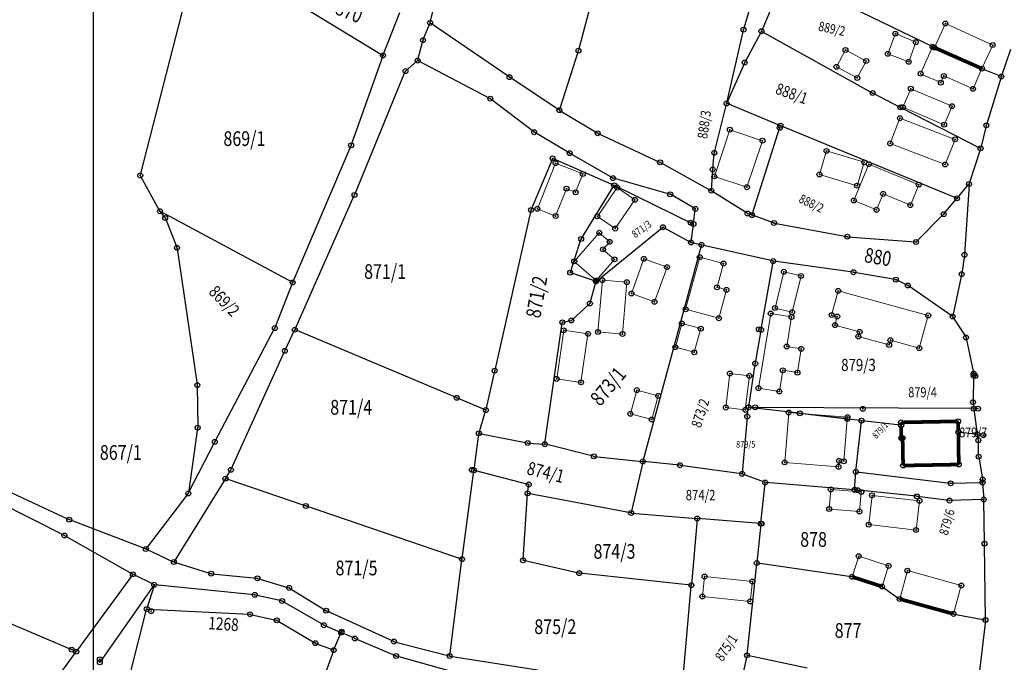
# Model space of a CAD drawing. Units: millimetres. Extents: x 7529400 to 7533157, y 4823049 to 4827451.
# Drawn here: x 7529765 to 7529966, y 4824637 to 4824768 of the extents above; entities that cross this region are included whole.
import ezdxf
from ezdxf.enums import TextEntityAlignment as Align

# ---------------------------------------------------------------- set-up
doc = ezdxf.new("R2010")
doc.units = ezdxf.units.MM
doc.header["$PDMODE"] = 32
doc.header["$PDSIZE"] = -0.1
for name, color, linetype in [('01_Parcele granice', 254, 'Continuous'), ('02_Broj parcele', 254, 'Continuous'), ('04_Katastarske_tacke', 1, 'Continuous')]:
    doc.layers.add(name, color=color, linetype=linetype)
doc.layers.add('06_Objekti_pl', color=150, linetype='Continuous', lineweight=5)
doc.layers.add('SKICE A3', color=6, linetype='Continuous', lineweight=30)
doc.styles.add('MAPSOFT18', font='MAPC104.SHX')

# ---------------------------------------------------------------- blocks, each defined once
blk = doc.blocks.new('T1')
at = {"linetype": 'Continuous'}
blk.add_point((0, 0), dxfattribs=at)
blk.add_attdef('OZN-TAC', (0, 0), '', height=5.000000237487255)

msp = doc.modelspace()

# ---------------------------------------------------------------- linework, layer by layer
at = {"layer": '01_Parcele granice', "linetype": 'Continuous'}
for p, q in [((7529890.848360391, 4824806.869070536, 0.6037348847796423), (7529879.051639607, 4824761.780929464, 1.996265139062215)), ((7529912.675284435, 4824766.049916673, -0.2030243831936879), (7529919.604715566, 4824789.600083327, -0.7969756317074732)), ((7529951.027557258, 4824762.494604302), (7529921.352442742, 4824776.905395697)), ((7529848.819704993, 4824767.421419164, 1.59628689868351), (7529850.360295005, 4824773.718580836, 1.403713101316489)), ((7529919.221135108, 4824772.534946871, -0.193462893360961), (7529916.328864894, 4824765.725053127, 0.193462893360961)), ((7529789.781199083, 4824736.321043864), (7529798.448800918, 4824769.948956134)), ((7529822.096862203, 4824771.065150406), (7529839.103137799, 4824760.744849593)), ((7529839.255401026, 4824760.796463499, 0.0236874909405862), (7529842.614598975, 4824769.4135365, 1.776312461375696)), ((7529847.397444545, 4824763.905646078, 1.600000023841857), (7529848.742555456, 4824767.184353922, 1.600000023841857)), ((7529864.866775602, 4824756.320496267, 0.2089316568385356), (7529848.893224398, 4824767.229503733, 1.591068369983553)), ((7529909.208042323, 4824751.021813908, 0.3951371752427354), (7529912.611957677, 4824765.808186091, -0.1951371722625031)), ((7529916.221212371, 4824765.499686743, 0.2000000029802322), (7529912.938787629, 4824759.340313256, 0.2000000029802322)), ((7529916.389256007, 4824765.549270061, 0.1956587048165497), (7529938.820743995, 4824753.080729938, -0.6956586899153887)), ((7529846.301410642, 4824759.750989138, -0.0505573240412794), (7529847.318589358, 4824763.669010861, 1.550557346393021)), ((7529966.990534512, 4824761.911393612, -0.2937023273622639), (7529965.189465488, 4824756.498606387, -0.0062976845586651)), ((7529839.168145355, 4824760.562215498), (7529832.741854646, 4824742.477784501)), ((7529878.981828269, 4824761.540970931, 1.984299545878735), (7529875.168171729, 4824749.649029069, 0.415700460081728)), ((7529843.874799495, 4824757.571474263, -0.0038072086831849), (7529846.175200502, 4824759.548525737, -0.0961927928069312)), ((7529860.939326802, 4824751.928107172, 0.4955071773806347), (7529846.380673197, 4824759.571892827, -0.0955071788707507)), ((7529912.829258142, 4824759.115762248, 0.2027428061728274), (7529909.230741858, 4824751.014237751, 0.3972572027678693)), ((7529961.315753959, 4824757.942819273, -0.6794866286597907), (7529965.034246041, 4824756.427180727, -0.0205133594192804)), ((7529833.457503855, 4824732.365621726), (7529843.732496146, 4824757.374378274)), ((7529875.025741809, 4824749.598958174, 0.3979476793415226), (7529865.074258192, 4824756.181041826, 0.2020523295991741)), ((7529965.113146488, 4824756.260556212, 0.002400880217598), (7529962.116853511, 4824746.549443789, 0.1975991227626342)), ((7529869.890724186, 4824745.105955992, 0.7966686086293363), (7529861.149275814, 4824751.794044008, 0.5033314032915926)), ((7529939.041126672, 4824752.962764846, -0.7039336753502541), (7529944.468873328, 4824750.167235154, -0.8960662888869592)), ((7529906.720033071, 4824740.961338429, 0.795175422175942), (7529909.149966929, 4824750.778661569, 0.4048245957054517)), ((7529920.034426151, 4824746.427620219, 0.0042141787238273), (7529909.29557385, 4824750.852379781, 0.3957858272366372)), ((7529944.691308629, 4824750.05311952, -0.8897819257464187), (7529960.808691371, 4824741.81688048, 0.5897819734301346)), ((7529875.237004619, 4824749.465385672, 0.4041155680079097), (7529882.822995381, 4824744.884614328, 0.695884426031626)), ((7529914.39783841, 4824728.269135447), (7529920.112161589, 4824746.260864553)), ((7529956.004425222, 4824731.607617965), (7529920.265574777, 4824746.332382034)), ((7529962.049866449, 4824746.308686483, 0.2103908828367934), (7529960.950133549, 4824741.881313515, 0.5896091439852968)), ((7529877.112369368, 4824740.823566084, 0.8985113095897542), (7529870.097630631, 4824744.966433915, 0.8014886784893167)), ((7529883.043277445, 4824744.767149076, 0.7026737280568831), (7529895.526722554, 4824738.942850924, 0.997326260022188)), ((7529832.651068208, 4824742.244975309), (7529820.858931794, 4824714.525024692)), ((7529885.931628749, 4824735.75229504, 0.9987713007124778), (7529877.328371251, 4824740.697704959, 0.9012286754456642)), ((7529906.372110896, 4824737.574411922, 0.800000011920929), (7529906.677889105, 4824740.715588077, 0.800000011920929)), ((7529960.881648495, 4824741.641028734, 0.6016320022100793), (7529958.608351505, 4824734.588971264, 0.6983680097108497)), ((7529873.701767447, 4824739.594680353), (7529869.398232551, 4824729.305319648)), ((7529873.864454684, 4824739.659749377), (7529886.185545315, 4824734.250250624)), ((7529895.749383028, 4824738.829499148, 1.005233637721991), (7529905.980616973, 4824733.170500852, 1.494766362278008)), ((7529789.810488061, 4824736.090609899), (7529793.709511938, 4824729.039390101)), ((7529906.097761492, 4824733.234758803, 1.479877612561571), (7529906.352238509, 4824737.325241196, 0.8201223993593568)), ((7529879.615680393, 4824723.376353587), (7529886.234319604, 4824734.09364641)), ((7529897.589743624, 4824732.414108707, 1.197939098149179), (7529886.160256377, 4824735.655891294, 1.002060949534534)), ((7529886.412341367, 4824734.145187441), (7529902.31765863, 4824726.384812558)), ((7529956.200506849, 4824731.65562242, 0.0230019564149271), (7529958.489493151, 4824734.374377578, 0.6769980316641441)), ((7529958.561863232, 4824734.345265109, 0.6974031480320666), (7529957.638136766, 4824720.18473489, 0.4025968460074691)), ((7529821.280682356, 4824704.904264162), (7529833.359317644, 4824732.135735836)), ((7529902.721874768, 4824729.472721082, 1.395776335780459), (7529897.818125232, 4824732.317278917, 1.204223688061397)), ((7529913.3442593, 4824728.536662615, 1.795689870107991), (7529906.1957407, 4824733.043337385, 1.504310082208291)), ((7529953.490636024, 4824728.445513517, 0.7761960197874066), (7529956.039363977, 4824731.464486482, 0.0238039921335224)), ((7529793.846492537, 4824728.831137003), (7529794.753507465, 4824727.658862995)), ((7529820.699873181, 4824714.469136146), (7529793.880126817, 4824728.870863853)), ((7529869.322450251, 4824729.068073747), (7529861.977549748, 4824696.561926254)), ((7529902.446098573, 4824726.45395901, 0.0563450032158101), (7529902.813901427, 4824729.286040989, 1.343654972942331)), ((7529914.24207844, 4824728.191466923, 0.2332514315781325), (7529913.56792156, 4824728.428533076, 1.56674852073815)), ((7529918.712312073, 4824726.592125432, 1.849976026069131), (7529914.477687928, 4824728.107874569, 0.0500239500890098)), ((7529947.838154414, 4824722.748621664, 0.7015574869331666), (7529953.321845587, 4824728.261378337, 0.7984425130668334)), ((7529794.876126687, 4824727.443821995), (7529797.193873312, 4824721.606178003)), ((7529901.946391612, 4824722.6739206, 1.160660173240605), (7529902.413608387, 4824726.206079401, 0.0393398744431093)), ((7529918.952863673, 4824726.526988744, 1.902465468506465), (7529933.657136328, 4824723.773011256, 2.197534555335391)), ((7529882.67721856, 4824714.708571954, -2.085054153275236), (7529896.142781443, 4824725.591428046, -0.0149457513573309)), ((7529896.349604173, 4824725.609900701, 0.0231151160045576), (7529901.820395829, 4824722.610099299, 1.176884931679157)), ((7529933.904621243, 4824723.740276509, 2.186619097851519), (7529947.625378759, 4824722.669723491, 0.7133809379112676)), ((7529877.368537616, 4824716.538911109), (7529879.511462385, 4824723.151088887)), ((7529892.172660473, 4824678.080657753), (7529904.047339528, 4824721.949342246)), ((7529903.958003378, 4824722.097236455, 0.0680911399737321), (7529902.051996621, 4824722.522763543, 1.131908907709982)), ((7529918.548079727, 4824718.797576209, 1.983287145747659), (7529904.201920273, 4824722.042423791, 0.0167128542523397)), ((7529797.25828337, 4824721.366344355), (7529801.36171663, 4824693.613655644)), ((7529957.612191117, 4824719.936275128, 0.4093731016849154), (7529957.077808882, 4824716.223724871, 0.6906268923546202)), ((7529916.241547543, 4824704.893128807, 0.0175898297705979), (7529918.648452459, 4824718.646871191, 1.982410170229401)), ((7529934.906186174, 4824716.517179547, 2.396972861768715), (7529918.793813825, 4824718.752820452, 2.003027233598714)), ((7529882.461687791, 4824714.670338829, -2.05267502310935), (7529877.448312207, 4824716.379661172, -0.0473248815232178)), ((7529943.536870588, 4824715.01154408, 2.59714638675118), (7529935.153129415, 4824716.478455918, 2.402853613248818)), ((7529957.033905722, 4824715.977753982, 0.699999988079071), (7529955.246094277, 4824707.602246017, 0.699999988079071)), ((7529817.225493209, 4824705.236427522), (7529820.764506791, 4824714.293572478)), ((7529881.373275517, 4824710.260489583, -2.294632931717912), (7529882.546724479, 4824714.509510417, -2.105366925230939)), ((7529945.987649519, 4824713.854793882, 0.4059041485811698), (7529943.772350479, 4824714.935206118, 2.494095767972326)), ((7529955.117258431, 4824707.551198105, 0.6954937791999841), (7529946.202741569, 4824713.728801895, 0.3045062208000161)), ((7529877.661971928, 4824706.754653203, -2.299999952316284), (7529881.248028073, 4824710.055346795, -2.299999952316284)), ((7529872.177796302, 4824681.603726681, -2.299999952316284), (7529875.712203697, 4824706.176273319, -2.299999952316284)), ((7529875.852546902, 4824706.324642582, -2.299999952316284), (7529877.447453098, 4824706.645357416, -2.299999952316284)), ((7529955.287444795, 4824707.374756475, 0.699999988079071), (7529957.882555205, 4824703.325243525, 0.699999988079071)), ((7529805.008369712, 4824682.070534957), (7529817.121630288, 4824705.009465043)), ((7529819.263250018, 4824700.613090387), (7529821.176749983, 4824704.676909613)), ((7529854.114777184, 4824690.958463414), (7529821.345222818, 4824704.741536584)), ((7529915.041508409, 4824698.02313565, -1.571322142791346), (7529916.198491589, 4824704.64686435, -0.0286778810505105)), ((7529957.975759685, 4824703.09768304, 0.703323818303277), (7529959.474240314, 4824695.98231696, 0.8966761459339364)), ((7529808.271597993, 4824676.363853622), (7529819.158402006, 4824700.386146377)), ((7529913.688705151, 4824689.103592547, -0.022169066835531), (7529915.001294848, 4824697.776407454, -1.577830957006326)), ((7529861.922481393, 4824696.318066715), (7529860.167518607, 4824688.541933285)), ((7529959.496952126, 4824695.735037163, 0.6256913184053602), (7529959.493047876, 4824695.574962837, 0.274308657752782)), ((7529959.487468293, 4824695.325025643, 0.0207139816316487), (7529959.382531709, 4824690.144974358, 0.8792859945264933)), ((7529801.381157357, 4824693.365005358), (7529801.458842643, 4824684.97499464)), ((7529860.024806588, 4824688.468533264), (7529854.345193411, 4824690.861466734)), ((7529959.397015695, 4824689.89616355, 0.8149215019352736), (7529959.542984304, 4824688.833836448, 0.0850784742228685)), ((7529858.765709319, 4824683.809790837, -3.216424951254283), (7529860.104290683, 4824688.300209164, -0.0835750010619999)), ((7529913.408607547, 4824687.243607278, -1.587025650623955), (7529913.651392452, 4824688.856392724, -0.1129743970597591)), ((7529923.965861877, 4824687.76465354), (7529913.794138124, 4824688.96534646)), ((7529959.435002162, 4824688.710735442), (7529913.794997836, 4824688.979264558)), ((7529933.645872886, 4824686.614746506), (7529924.214127114, 4824687.735253493)), ((7529960.282553408, 4824683.583776478), (7529959.577446588, 4824688.586223522)), ((7529913.379019498, 4824686.99548322, -1.698933979106346), (7529912.370980504, 4824675.56451678, -1.601066092419225)), ((7529936.54585034, 4824686.274555477), (7529933.894149657, 4824686.585444522)), ((7529935.533725343, 4824675.974244175), (7529936.656274659, 4824686.135755825)), ((7529944.605877328, 4824685.314783841), (7529936.794122674, 4824686.245216158)), ((7529774.198261264, 4824662.91603084), (7529732.901738736, 4824683.62396916)), ((7529775.176577174, 4824666.152538203), (7529734.363422824, 4824685.057461796)), ((7529801.442283576, 4824684.726261855), (7529799.557716423, 4824671.563738145)), ((7529857.736574207, 4824676.26389631, -0.0541533532265462), (7529858.713425793, 4824683.56610369, -3.245846599089738)), ((7529858.852591522, 4824683.665580361, -3.292600062838708), (7529868.547408477, 4824681.734419638, -2.70739993716129)), ((7529960.175888898, 4824683.474880666), (7529956.504111103, 4824683.915119332)), ((7529799.597166113, 4824671.551162204), (7529804.892833888, 4824681.848837797)), ((7529868.794729434, 4824681.701780009, -2.685704407124918), (7529872.035270566, 4824681.488219991, -2.314295592875081)), ((7529960.452608821, 4824682.373784277, 0.9874688617633848), (7529960.317391179, 4824683.336215723, 0.1125311620784732)), ((7529960.518123332, 4824679.044985912, 1.100000023841856), (7529960.471876665, 4824682.125014088, 1.100000023841856)), ((7529882.018717903, 4824679.020259761, -2.10243040814019), (7529872.281282096, 4824681.449740238, -2.297569448808661)), ((7529882.264342167, 4824678.977192757, -2.073888050725615), (7529892.015657833, 4824677.972807243, -0.0261118539069515)), ((7529892.11208715, 4824677.838156358), (7529889.75791285, 4824667.561843641)), ((7529899.575660047, 4824677.192828724, -2.0654610304864), (7529892.264339951, 4824677.947171275, -0.0345388741461664)), ((7529960.541406494, 4824678.796846592, 1.094714468569059), (7529961.308593506, 4824674.383153408, 0.90528553143094)), ((7529807.175876033, 4824674.56623252), (7529808.154123968, 4824676.14376748)), ((7529855.306623522, 4824658.153889704), (7529857.703376478, 4824676.016110296)), ((7529868.768984806, 4824673.281310108), (7529857.841015193, 4824676.108689891)), ((7529912.236164157, 4824675.457020092, -1.604890853828528), (7529899.823835846, 4824677.162979908, -2.095109074645896)), ((7529935.230129182, 4824672.284588921), (7529935.509870819, 4824675.725411077)), ((7529935.644083559, 4824675.83489138), (7529954.69591644, 4824673.51510862)), ((7529807.044194908, 4824674.353723522), (7529796.655805092, 4824657.576276476)), ((7529823.361684723, 4824668.920329826), (7529807.228315279, 4824674.419670174)), ((7529916.93313386, 4824673.704354315, -1.40498360808488), (7529912.47686614, 4824675.395645686, -1.595016391915118)), ((7529916.18305471, 4824665.40431643, -0.020768854177192), (7529917.036945293, 4824673.535683571, -1.379231121980949)), ((7529935.09542378, 4824672.170284222, -0.0095986079240028), (7529917.17457622, 4824673.649715777, -1.390401368234139)), ((7529954.944952098, 4824673.503460212), (7529961.195047903, 4824673.676539788)), ((7529961.327845148, 4824674.135018575, 0.7060632872473233), (7529961.322154853, 4824673.804981424, 0.1939366889108188)), ((7529961.328649736, 4824673.55529963, -0.0108121711622732), (7529961.551350263, 4824670.344700369, -0.2891878407586558)), ((7529868.666702792, 4824671.59387904), (7529868.873297207, 4824673.126120958)), ((7529935.745368191, 4824672.119587062, -0.4041293764466002), (7529935.34463181, 4824672.150412937, -0.0958706235533999)), ((7529947.805676688, 4824670.862989002, -0.1041234943971297), (7529935.994323311, 4824672.097010997, -0.4958765070929865)), ((7529776.604921014, 4824639.258803966), (7529704.775078986, 4824669.721196033)), ((7529799.464173143, 4824671.340625519), (7529790.985826861, 4824660.229374481)), ((7529867.738405839, 4824657.944717047, -3.170762351170266), (7529868.641594162, 4824671.345282952, -0.0292376965134499)), ((7529889.60722351, 4824667.463471976), (7529868.77277649, 4824671.446528023)), ((7529954.466053064, 4824669.996191267, 0.3906946803117879), (7529948.053946935, 4824670.833808733, -0.0906946758414396)), ((7529961.435074039, 4824670.215698388, -0.2874536451948422), (7529954.714925963, 4824669.98430161, 0.3874536392343777)), ((7529961.698060101, 4824661.324984946, -0.3000000119209289), (7529961.561939899, 4824670.095015052, -0.3000000119209289)), ((7529855.171692681, 4824658.070353172), (7529823.598307319, 4824668.839646828)), ((7529790.793237656, 4824660.174626838), (7529775.406762348, 4824666.055373162)), ((7529889.854584658, 4824667.429818489), (7529903.065415342, 4824666.35018151)), ((7529903.179112078, 4824666.215475089), (7529902.010887924, 4824652.85452491)), ((7529916.045414742, 4824665.290174143), (7529903.314585259, 4824666.329825856)), ((7529916.156994997, 4824665.155678362), (7529915.343005002, 4824657.374321637)), ((7529788.151230508, 4824655.02159706), (7529774.418769491, 4824662.798402941)), ((7529791.023201508, 4824660.076986616), (7529796.476798492, 4824657.523013382)), ((7529961.918231688, 4824645.774987492, 0.0967848890564176), (7529961.701768313, 4824661.075012508, -0.2967848994872304)), ((7529852.805721028, 4824638.434007457), (7529855.274278974, 4824657.905992543)), ((7529879.038183163, 4824655.218029596, -1.7159865092205), (7529867.851816838, 4824657.791970405, -3.18401358614693)), ((7529796.70927094, 4824657.432590873), (7529804.09072906, 4824655.117409126)), ((7529913.363092482, 4824638.574312457, -2.48346908819378), (7529915.316907518, 4824657.125687543, -0.0165309118062189)), ((7529934.606272949, 4824654.477793735, -1.391071220103718), (7529915.453727053, 4824657.232206265, -0.008928756054423)), ((7529788.18612118, 4824654.859168854), (7529776.79387882, 4824639.310831146)), ((7529792.49773592, 4824652.884970687), (7529788.372264079, 4824654.905029311)), ((7529804.334367817, 4824655.067444268), (7529813.495632184, 4824654.14255573)), ((7529813.73971808, 4824654.094047511), (7529819.96028192, 4824652.225952488)), ((7529901.875718785, 4824652.743385804, -0.0092503533365579), (7529879.284281214, 4824655.176614195, -1.690749694347156)), ((7529792.538186886, 4824652.727687356), (7529781.591813113, 4824637.132312641)), ((7529792.573018528, 4824652.710595768), (7529791.116981473, 4824648.00940423)), ((7529812.965627587, 4824650.782510115), (7529792.734372413, 4824652.817489885)), ((7529820.186496018, 4824652.124550793), (7529827.523503983, 4824647.615449206)), ((7529899.960890595, 4824629.414524676), (7529901.989109403, 4824652.605475324)), ((7529940.951908131, 4824652.397614001, -1.297161288414847), (7529944.338091869, 4824649.992385998, -1.20283871158515)), ((7529818.548069875, 4824649.537532609), (7529813.211930124, 4824650.74246739)), ((7529827.051903165, 4824644.642770011), (7529818.778096835, 4824649.447229989)), ((7529787.870516365, 4824635.141217785), (7529791.049483634, 4824647.768782213)), ((7529791.204838517, 4824647.883648254), (7529811.985161482, 4824646.826351745)), ((7529827.743742118, 4824647.498156671), (7529841.316257883, 4824641.311843327)), ((7529812.231933228, 4824646.792481125), (7529817.438066774, 4824645.617518875)), ((7529817.667583102, 4824645.526353507), (7529825.312416897, 4824641.003646493)), ((7529955.512805468, 4824646.866680125, -0.4887161895677927), (7529961.79719453, 4824645.673319875, 0.0887161910579087)), ((7529961.905291407, 4824645.525868388, 0.1000000014901161), (7529959.954708592, 4824629.064131611, 0.1000000014901161)), ((7529830.574955703, 4824643.128885679), (7529827.275044298, 4824644.531114321)), ((7529829.19962857, 4824639.634725782), (7529830.640371432, 4824642.965274217)), ((7529833.36502178, 4824641.939040889), (7529830.804978223, 4824643.030959109)), ((7529841.765007973, 4824638.359008505), (7529833.594992028, 4824641.840991493)), ((7529829.107447596, 4824639.40246578), (7529819.692552405, 4824613.39753422)), ((7529825.536820888, 4824640.895526632), (7529829.033179114, 4824639.564473367)), ((7529841.550987145, 4824641.228581683), (7529852.669012853, 4824638.341418317)), ((7529765.483866652, 4824623.870840061), (7529776.646133348, 4824639.109159939)), ((7529859.3797121, 4824633.363997373), (7529842.000287899, 4824638.276002625)), ((7529852.913456973, 4824638.290420012), (7529870.636543027, 4824635.479579987)), ((7529913.323229475, 4824638.327900291, -2.490205905280241), (7529911.736770525, 4824631.09209971, -1.909794070877899)), ((7529925.567766007, 4824635.836150545, -1.905943282352136), (7529913.472233991, 4824638.423849454, -2.494056693806003))]:
    msp.add_line(p, q, dxfattribs=at)
at = {"layer": '01_Parcele granice', "linetype": 'Continuous', "const_width": 0.75}
for points in [[(7529951.254226442, 4824762.389232692), (7529951.385773556, 4824762.330767308)], [(7529951.614318595, 4824762.229440539), (7529961.085681406, 4824758.040559461)], [(7529944.722048903, 4824685.785016794), (7529944.727951097, 4824685.424983206)], [(7529944.73241268, 4824685.175023287), (7529944.777587323, 4824682.834976714)], [(7529956.215022397, 4824686.127633815), (7529944.844977602, 4824685.912366185)], [(7529956.37772765, 4824684.054979344), (7529956.342272352, 4824686.005020657)], [(7529956.478106277, 4824677.454985655), (7529956.381893722, 4824683.805014345)], [(7529944.904900122, 4824682.714996004), (7529944.90509988, 4824682.715003995)], [(7529945.032454884, 4824682.595024108), (7529945.137545117, 4824677.244975892)], [(7529945.264978573, 4824677.122314418), (7529956.355021427, 4824677.327685582)], [(7529934.848873547, 4824654.421346671), (7529940.73112645, 4824652.508653327)], [(7529955.26952722, 4824646.923336302), (7529944.560472781, 4824649.886663696)]]:
    msp.add_lwpolyline(points, dxfattribs=at)
at = {"layer": '06_Objekti_pl'}
for points in [[(7529961.199951173, 4824757.989999771), (7529951.500000001, 4824762.279999733), (7529953.75, 4824767.190000534), (7529963.390014648, 4824762.789999962)], [(7529942.030029296, 4824761), (7529943.560058594, 4824765.119999884), (7529947.729980468, 4824763.369999884), (7529946.280029299, 4824759.380000116)], [(7529935.800048827, 4824756.090000152), (7529931.560058594, 4824758.350000381), (7529933.400024414, 4824761.789999961), (7529937.630004883, 4824759.529999733)], [(7529953.5, 4824746.569999933), (7529945.099975586, 4824750.129999995), (7529946.719970702, 4824753.900000096), (7529955.099975588, 4824750.340000004)], [(7529944.489990233, 4824747.880000114), (7529955.719970701, 4824743.570000172), (7529953.719970705, 4824738.449999808), (7529942.520019532, 4824742.75)], [(7529906.689941405, 4824736.029999733), (7529909.859985352, 4824745.539999962), (7529916.489990235, 4824743.300000192), (7529913.329956055, 4824733.819999694)], [(7529929.530029298, 4824741.220000267), (7529937.229980468, 4824738.909999846), (7529935.760009767, 4824734.130000114), (7529928.089965822, 4824736.430000306)], [(7529876.579956055, 4824733.530000687), (7529874.359985352, 4824727.959999084), (7529870.640014648, 4824729.440000534), (7529874.33996582, 4824738.729999542), (7529879.890014648, 4824736.520000457), (7529878.430053711, 4824732.790000915)], [(7529938.150024414, 4824738.529999732), (7529948.319946289, 4824734.340000152), (7529946.609985352, 4824730.180000305), (7529941.060058594, 4824732.459999084), (7529939.729980469, 4824729.229999542), (7529935.099975586, 4824731.129999162)], [(7529882.859985352, 4824727.889999389), (7529886.890014648, 4824733.760000229), (7529890.510009765, 4824731.25), (7529886.489990233, 4824725.399999619)], [(7529884.010009767, 4824721.159999846), (7529886.349975586, 4824719.120000838), (7529882.58996582, 4824714.83000183), (7529878.150024415, 4824718.719999313), (7529883.260009767, 4824724.549999237), (7529885.369995117, 4824722.700000763)], [(7529897.050048827, 4824717.549999237), (7529894.520019531, 4824710.470001219), (7529889.819946289, 4824712.169998169), (7529892.33996582, 4824719.229999542)], [(7529907.599975586, 4824707.130001068), (7529900.83996582, 4824708.959999084), (7529903.719970705, 4824719.579999924), (7529908.540039062, 4824718.270000458), (7529907.239990233, 4824713.439998627), (7529909.170043945, 4824712.919998169)], [(7529924.349975585, 4824715.75), (7529922.550048827, 4824708.369998932), (7529919.050048826, 4824709.209999084), (7529920.839965821, 4824716.599998474)], [(7529888.859985352, 4824714.470001222), (7529887.969970705, 4824703.909999846), (7529882.989990235, 4824704.33000183), (7529883.880004883, 4824714.889999389)], [(7529942.280029298, 4824701.689998627), (7529936.010009764, 4824703.400001525), (7529936.280029298, 4824704.369998932), (7529931.260009767, 4824705.740001678), (7529931.729980469, 4824707.470001222), (7529930.579956054, 4824707.790000915), (7529931.920043947, 4824712.709999085), (7529950.260009767, 4824707.700000763), (7529948.43005371, 4824701.049999236), (7529942.550048827, 4824702.650001524)], [(7529915.689941406, 4824692.880001068), (7529918.170043945, 4824708.080001831), (7529922.41003418, 4824707.38999939), (7529921.43005371, 4824701.369998932), (7529924.390014648, 4824700.889999388), (7529923.609985352, 4824696.049999237), (7529920.640014648, 4824696.529998778), (7529919.939941406, 4824692.200000763)], [(7529898.75, 4824701.240001678), (7529900.060058594, 4824706.060001373), (7529903.920043945, 4824705.020000457), (7529902.609985352, 4824700.189998627)], [(7529874.579956055, 4824694.770000458), (7529876, 4824704.669998168), (7529880.949951173, 4824703.959999085), (7529879.530029298, 4824694.060001373)], [(7529913.819946289, 4824695.409999846), (7529913, 4824688.459999086), (7529909.030029298, 4824688.930000305), (7529909.849975584, 4824695.880001068)], [(7529895.239990236, 4824691.310001373), (7529893.93005371, 4824686.490001678), (7529889.58996582, 4824687.669998168), (7529890.900024414, 4824692.490001678)], [(7529924.08996582, 4824687.75), (7529933.800048827, 4824686.959999084), (7529933.770019531, 4824686.599998474)], [(7529944.719970702, 4824685.910003662), (7529956.339965821, 4824686.130001068), (7529956.380004883, 4824683.930000305), (7529956.479980469, 4824677.330001831), (7529945.140014648, 4824677.120002747), (7529945.030029296, 4824682.720001222), (7529944.780029296, 4824682.709999085), (7529944.729980469, 4824685.300003052)], [(7529936.25, 4824667.760002136), (7529930.069946287, 4824668.260002136), (7529930.400024414, 4824672.25), (7529936.619995117, 4824671.739997864)], [(7529947.770019531, 4824663.980003357), (7529938.130004883, 4824665.080001831), (7529938.810058594, 4824671.040000914), (7529948.479980468, 4824669.940002441)], [(7529940.849975586, 4824652.47000122), (7529934.729980468, 4824654.459999084), (7529936.089965821, 4824658.639999388), (7529942.180053711, 4824656.669998169)], [(7529955.390014648, 4824646.88999939), (7529944.439941406, 4824649.919998169), (7529946, 4824655.709999085), (7529956.989990233, 4824652.669998169)], [(7529904.680053711, 4824654.519996642), (7529914.430053711, 4824653.5), (7529914, 4824649.419998169), (7529904.250000001, 4824650.440002441)]]:
    msp.add_lwpolyline(points, close=True, dxfattribs=at)
for points in [[(7529961.199951173, 4824757.989999771), (7529959.380004883, 4824753.869999884), (7529953.439941406, 4824756.5), (7529952.829956055, 4824755.130000114), (7529948.709960938, 4824756.949999808), (7529951.140014648, 4824762.43999958), (7529951.500000001, 4824762.279999733)], [(7529933.770019531, 4824686.599998474), (7529933.069946289, 4824677.989997864), (7529932.079956055, 4824678.069999695), (7529931.979980468, 4824676.870002747), (7529921.020019531, 4824677.760002136), (7529921.839965822, 4824687.930000305), (7529924.08996582, 4824687.75)]]:
    msp.add_lwpolyline(points, dxfattribs=at)
at = {"layer": 'SKICE A3', "ltscale": 0.25}
msp.add_lwpolyline([(7530200.157892488, 4824532.118148497), (7530200.157892488, 4824829.118148497), (7529780.157892488, 4824829.118148497), (7529780.157892488, 4824532.118148497)], close=True, dxfattribs=at)

# ---------------------------------------------------------------- block references
at = {"layer": '04_Katastarske_tacke'}
for p in [(7529848.79, 4824767.3, 1.600000023841857), (7529912.64, 4824765.929999998, -0.2000000029802322), (7529916.280000001, 4824765.61, 0.2000000029802322), (7529953.75, 4824767.190000001), (7529847.349999998, 4824763.79, 1.600000023841857), (7529943.56, 4824765.12, 2), (7529947.730000001, 4824763.37, 2), (7529879.02, 4824761.66, 2), (7529933.4, 4824761.79), (7529951.14, 4824762.44), (7529951.500000001, 4824762.28), (7529963.39, 4824762.79, -0.8999999761581421), (7529839.21, 4824760.679999998), (7529846.27, 4824759.63, -0.1000000014901161), (7529912.88, 4824759.23, 0.2000000029802322), (7529937.63, 4824759.53), (7529942.03, 4824761, 1.600000023841857), (7529946.28, 4824759.379999999, 2), (7529843.780000001, 4824757.49), (7529931.56, 4824758.349999998), (7529961.2, 4824757.990000001, -0.699999988079071), (7529864.97, 4824756.25, 0.2000000029802322), (7529935.8, 4824756.09), (7529948.71, 4824756.95), (7529953.44, 4824756.5), (7529965.15, 4824756.38), (7529965.15, 4824756.38), (7529946.72, 4824753.900000001), (7529952.83, 4824755.13), (7529959.38, 4824753.87), (7529861.05, 4824751.87, 0.5), (7529938.93, 4824753.02, -0.699999988079071), (7529875.13, 4824749.53, 0.4000000059604645), (7529909.179999999, 4824750.9, 0.4000000059604645), (7529944.58, 4824750.11, -0.8999999761581421), (7529945.099999999, 4824750.129999999, -0.8999999761581421), (7529955.099999998, 4824750.34), (7529944.49, 4824747.88), (7529909.86, 4824745.54), (7529920.009999999, 4824745.94), (7529920.15, 4824746.38), (7529953.5, 4824746.57, -0.5), (7529962.08, 4824746.43, 0.2000000029802322), (7529962.08, 4824746.43, 0.2000000029802322), (7529869.99, 4824745.03, 0.800000011920929), (7529882.93, 4824744.820000001, 0.699999988079071), (7529916.49, 4824743.3), (7529955.72, 4824743.57), (7529832.7, 4824742.360000001), (7529929.53, 4824741.219999999), (7529942.519999998, 4824742.75), (7529960.919999999, 4824741.76, 0.6000000238418579), (7529960.919999999, 4824741.76, 0.6000000238418579), (7529873.75, 4824739.71), (7529877.219999999, 4824740.76, 0.8999999761581421), (7529906.69, 4824740.84, 0.800000011920929), (7529874.34, 4824738.73), (7529895.639999998, 4824738.889999999, 1), (7529906.36, 4824737.45, 0.800000011920929), (7529937.23, 4824738.91), (7529938.15, 4824738.530000001), (7529953.719999999, 4824738.45), (7529789.749999999, 4824736.2), (7529879.89, 4824736.52), (7529886.04, 4824735.69, 1), (7529906.69, 4824736.03), (7529928.089999999, 4824736.429999999), (7529876.579999997, 4824733.53), (7529886.300000003, 4824734.2), (7529886.89, 4824733.759999999), (7529913.33, 4824733.82), (7529935.759999999, 4824734.13), (7529948.32, 4824734.34), (7529958.570000001, 4824734.47, 0.699999988079071), (7529958.570000001, 4824734.47, 0.699999988079071), (7529833.41, 4824732.25), (7529878.43, 4824732.79), (7529890.51, 4824731.25), (7529897.71, 4824732.38, 1.200000047683715), (7529906.09, 4824733.110000001, 1.5), (7529941.059999998, 4824732.459999999), (7529956.12, 4824731.56), (7529869.35, 4824729.19), (7529870.64, 4824729.44), (7529902.830000001, 4824729.41, 1.399999976158142), (7529935.1, 4824731.129999999), (7529939.730000002, 4824729.23), (7529946.61, 4824730.179999999), (7529793.77, 4824728.93), (7529794.830000001, 4824727.56), (7529874.36, 4824727.96), (7529882.86, 4824727.89), (7529913.45, 4824728.47, 1.799999952316284), (7529914.36, 4824728.16), (7529914.36, 4824728.150000001), (7529953.41, 4824728.349999999, 0.800000011920929), (7529886.489999998, 4824725.4), (7529896.24, 4824725.67), (7529901.860000001, 4824726.61), (7529902.429999999, 4824726.33), (7529918.83, 4824726.55, 1.899999976158141), (7529879.55, 4824723.269999998), (7529883.26, 4824724.55), (7529933.78, 4824723.75, 2.200000047683714), (7529797.24, 4824721.49), (7529884.01, 4824721.16), (7529885.37, 4824722.7), (7529901.93, 4824722.55, 1.200000047683715), (7529904.08, 4824722.069999998), (7529947.749999997, 4824722.66, 0.699999988079071), (7529886.35, 4824719.12), (7529892.339999999, 4824719.23), (7529903.72, 4824719.58), (7529957.63, 4824720.059999998, 0.4000000059604645), (7529957.63, 4824720.059999998, 0.4000000059604645), (7529878.15, 4824718.719999999), (7529897.05, 4824717.55), (7529908.54, 4824718.269999999), (7529918.67, 4824718.77, 2), (7529877.33, 4824716.42), (7529920.839999999, 4824716.6), (7529924.349999999, 4824715.75), (7529935.03, 4824716.5, 2.400000095367431), (7529957.06, 4824716.099999998, 0.699999988079071), (7529957.06, 4824716.099999998, 0.699999988079071), (7529820.81, 4824714.41), (7529882.58, 4824714.63, -2.099999904632567), (7529882.589999999, 4824714.83), (7529883.879999999, 4824714.89), (7529888.86, 4824714.469999999), (7529907.24, 4824713.44), (7529943.66, 4824714.99, 2.599999904632568), (7529946.1, 4824713.8, 0.3000000119209289), (7529889.820000001, 4824712.17), (7529909.17, 4824712.92), (7529931.92, 4824712.71), (7529881.340000002, 4824710.139999999, -2.299999952316284), (7529894.52, 4824710.47), (7529919.05, 4824709.21), (7529900.84, 4824708.96), (7529907.6, 4824707.13), (7529918.170000001, 4824708.08), (7529922.41, 4824707.389999999), (7529922.55, 4824708.37), (7529930.58, 4824707.79), (7529931.730000002, 4824707.469999998), (7529950.26, 4824707.7), (7529955.22, 4824707.48, 0.699999988079071), (7529955.22, 4824707.48, 0.699999988079071), (7529817.18, 4824705.12), (7529875.730000002, 4824706.3, -2.299999952316284), (7529877.57, 4824706.67, -2.299999952316284), (7529900.06, 4824706.059999998), (7529931.259999999, 4824705.74), (7529821.230000002, 4824704.79), (7529876, 4824704.67), (7529880.95, 4824703.959999999), (7529882.99, 4824704.33), (7529887.969999998, 4824703.910000001), (7529903.92, 4824705.019999998), (7529915.77, 4824704.87), (7529916.22, 4824704.769999999), (7529936.01, 4824703.4), (7529936.280000002, 4824704.37), (7529957.95, 4824703.219999999, 0.699999988079071), (7529957.95, 4824703.219999999, 0.699999988079071), (7529898.75, 4824701.24), (7529921.43, 4824701.37), (7529942.28, 4824701.69), (7529942.550000003, 4824702.65), (7529819.21, 4824700.5), (7529902.61, 4824700.19), (7529924.389999998, 4824700.889999999), (7529948.430000002, 4824701.049999999), (7529915.019999998, 4824697.9, -1.600000023841857), (7529861.95, 4824696.440000001), (7529909.85, 4824695.88), (7529913.82, 4824695.41), (7529920.64, 4824696.53), (7529923.61, 4824696.05), (7529959.490000001, 4824695.45), (7529959.490000001, 4824695.45), (7529959.5, 4824695.86, 0.8999999761581421), (7529959.5, 4824695.86, 0.8999999761581421), (7529959.85, 4824695.37), (7529801.38, 4824693.49), (7529874.58, 4824694.769999998), (7529879.53, 4824694.059999998), (7529890.9, 4824692.49), (7529895.24, 4824691.31), (7529915.69, 4824692.879999998), (7529919.94, 4824692.2), (7529854.23, 4824690.91), (7529959.38, 4824690.02, 0.8999999761581421), (7529959.38, 4824690.02, 0.8999999761581421), (7529860.139999999, 4824688.42), (7529889.59, 4824687.67), (7529909.030000001, 4824688.929999999), (7529913, 4824688.46), (7529913.39, 4824687.12, -1.700000047683715), (7529913.67, 4824688.980000001), (7529915.009999999, 4824688.969999999), (7529921.84, 4824687.93), (7529924.09, 4824687.75), (7529936.940000001, 4824688.669999999), (7529959.559999999, 4824688.71), (7529959.559999999, 4824688.71), (7529960.38, 4824688.71), (7529893.93, 4824686.49), (7529933.77, 4824686.599999998), (7529933.8, 4824686.96), (7529936.67, 4824686.26), (7529944.719999999, 4824685.91), (7529944.730000002, 4824685.299999999), (7529956.34, 4824686.129999999), (7529801.459999999, 4824684.849999998), (7529858.73, 4824683.69, -3.299999952316283), (7529956.379999999, 4824683.929999999), (7529960.299999999, 4824683.46), (7529960.299999999, 4824683.46), (7529961.47, 4824683.32), (7529804.949999998, 4824681.96), (7529868.67, 4824681.71, -2.700000047683714), (7529872.16, 4824681.48, -2.299999952316284), (7529944.780000001, 4824682.71), (7529945.03, 4824682.72), (7529960.469999998, 4824682.25, 1.100000023841856), (7529960.469999998, 4824682.25, 1.100000023841856), (7529882.139999998, 4824678.99, -2.099999904632567), (7529892.139999999, 4824677.96), (7529899.700000002, 4824677.18, -2.099999904632567), (7529921.02, 4824677.76), (7529932.08, 4824678.07), (7529933.070000002, 4824677.99), (7529945.139999998, 4824677.12), (7529956.48, 4824677.33), (7529960.519999998, 4824678.92, 1.100000023841856), (7529960.519999998, 4824678.92, 1.100000023841856), (7529808.219999998, 4824676.25), (7529857.299999998, 4824676.25), (7529857.719999998, 4824676.14), (7529912.36, 4824675.44, -1.600000023841857), (7529931.980000001, 4824676.87), (7529935.52, 4824675.85), (7529807.11, 4824674.459999999), (7529868.89, 4824673.25), (7529917.05, 4824673.66, -1.399999976158142), (7529954.82, 4824673.5), (7529961.32, 4824673.68), (7529961.32, 4824673.68), (7529961.33, 4824674.26, 0.8999999761581421), (7529961.33, 4824674.26, 0.8999999761581421), (7529799.539999999, 4824671.440000001), (7529868.65, 4824671.47), (7529930.4, 4824672.25, -0.699999988079071), (7529935.219999998, 4824672.16), (7529935.87, 4824672.11, -0.5), (7529936.62, 4824671.74, -0.6000000238418579), (7529938.809999999, 4824671.04, -0.3000000119209289), (7529947.929999999, 4824670.85, -0.1000000014901161), (7529948.48, 4824669.94, 0.1000000014901161), (7529954.59, 4824669.98, 0.4000000059604645), (7529961.56, 4824670.219999999, -0.3000000119209289), (7529961.56, 4824670.219999999, -0.3000000119209289), (7529823.480000002, 4824668.88), (7529889.73, 4824667.44), (7529889.73, 4824667.44), (7529930.07, 4824668.26), (7529936.25, 4824667.759999999), (7529775.289999999, 4824666.099999999), (7529903.190000002, 4824666.34), (7529916.169999999, 4824665.28), (7529916.29, 4824665.269999998), (7529938.13, 4824665.08), (7529947.769999998, 4824663.980000001), (7529774.31, 4824662.86), (7529961.7, 4824661.2, -0.3000000119209289), (7529961.7, 4824661.2, -0.3000000119209289), (7529790.91, 4824660.13), (7529796.59, 4824657.47), (7529855.29, 4824658.030000001), (7529867.730000002, 4824657.82, -3.200000047683714), (7529915.33, 4824657.25), (7529936.089999997, 4824658.639999999), (7529788.26, 4824654.96), (7529804.209999999, 4824655.08), (7529879.16, 4824655.19, -1.700000047683715), (7529942.18, 4824656.67), (7529946, 4824655.71), (7529813.620000001, 4824654.129999998), (7529904.679999999, 4824654.52), (7529914.429999998, 4824653.5), (7529934.73, 4824654.46, -1.399999976158142), (7529792.610000002, 4824652.83), (7529820.08, 4824652.190000001), (7529902, 4824652.730000001), (7529940.85, 4824652.47, -1.299999952316284), (7529956.99, 4824652.67), (7529813.09, 4824650.769999998), (7529818.67, 4824649.509999999), (7529904.250000001, 4824650.44), (7529914, 4824649.42), (7529944.44, 4824649.919999999, -1.200000047683715), (7529791.079999999, 4824647.89), (7529791.980000002, 4824647.45), (7529827.629999999, 4824647.55), (7529812.11, 4824646.82), (7529817.56, 4824645.59), (7529955.39, 4824646.889999999, -0.5), (7529961.92, 4824645.65, 0.1000000014901161), (7529961.92, 4824645.65, 0.1000000014901161), (7529827.16, 4824644.58), (7529830.690000001, 4824643.08), (7529830.780000001, 4824643.28), (7529825.42, 4824640.94), (7529833.48, 4824641.889999999), (7529841.43, 4824641.259999999), (7529775.79, 4824639.61), (7529776.72, 4824639.209999999), (7529829.15, 4824639.519999998), (7529781.52, 4824637.03), (7529781.54, 4824637.639999998), (7529841.88, 4824638.31), (7529852.789999999, 4824638.31), (7529913.350000001, 4824638.450000001, -2.5)]:
    msp.add_blockref('T1', p, dxfattribs=at)

# ---------------------------------------------------------------- texts
at = {"layer": '02_Broj parcele', "linetype": 'Continuous', "style": 'MAPSOFT18', "width": 0.800000011920929}
for s, height, rotation, p in [('870', 3.000000238418578, 338, (7529832.300000094, 4824769.580000019)), ('889/2', 1.925000309944151, 348, (7529930.640000342, 4824766.119999829)), ('888/1', 2.325000286102294, 340, (7529922.460000076, 4824752.920000191)), ('888/3', 2.02500033378601, 82, (7529904.63000002, 4824746.59999981)), ('888/2', 1.825000286102294, 333.9999999999999, (7529926.470000418, 4824730.529999976)), ('871/3', 1.525000214576721, 36, (7529891.860000112, 4824725.30999999)), ('880', 3.000000238418578, 350.0000000000001, (7529940.010000228, 4824719.610000229)), ('871/2', 3.000000238418578, 80, (7529870.489999983, 4824711.480000037)), ('869/2', 2.475000143051147, 314, (7529806.880000077, 4824710.650000096)), ('873/1', 3.000000238418578, 50, (7529885.050000037, 4824693.269999886)), ('873/2', 2.075000286102294, 72, (7529903.830000132, 4824687.810000153)), ('879/1', 1.325000286102293, 48, (7529940.469999962, 4824684.31)), ('874/1', 2.675000190734863, 346, (7529872.349999976, 4824675.750000024)), ('879/6', 1.875000238418579, 74, (7529954.049999808, 4824665.599999943)), ('1268', 2.550000190734863, 356, (7529806.720000268, 4824644.850000048)), ('875/1', 2.02500033378601, 56, (7529909.120000008, 4824640.020000005))]:
    msp.add_text(s, height=height, rotation=rotation, dxfattribs=at).set_placement(p, align=Align.MIDDLE_CENTER)
for s, height, p in [('869/1', 3.000000238418578, (7529810.970000018, 4824743.729999695)), ('871/1', 3.000000238418578, (7529839.630000839, 4824716.640000192)), ('879/3', 2.475000143051147, (7529936.050000189, 4824697.620000171)), ('879/4', 2.050000190734862, (7529949.099999925, 4824692.05)), ('871/4', 3.000000238418578, (7529832.730000057, 4824688.990000209)), ('879/7', 2.000000238418579, (7529959.429999542, 4824683.870000018)), ('867/1', 3.000000238418578, (7529785.806452967, 4824679.780956431)), ('879/5', 1.375000238418579, (7529913.07999958, 4824681.43)), ('874/2', 2.125000238418579, (7529903.890000002, 4824671.099999988)), ('878', 3.000000238418578, (7529926.899999732, 4824662.070000009)), ('874/3', 3.000000238418578, (7529886.349999981, 4824659.629999953)), ('871/5', 3.000000238418578, (7529833.810000152, 4824656.24999999)), ('875/2', 3.000000238418578, (7529874.300000003, 4824644.289999809)), ('877', 3.000000238418578, (7529933.930000097, 4824643.509999943))]:
    msp.add_text(s, height=height, dxfattribs=at).set_placement(p, align=Align.MIDDLE_CENTER)

doc.saveas('drawing.dxf')
